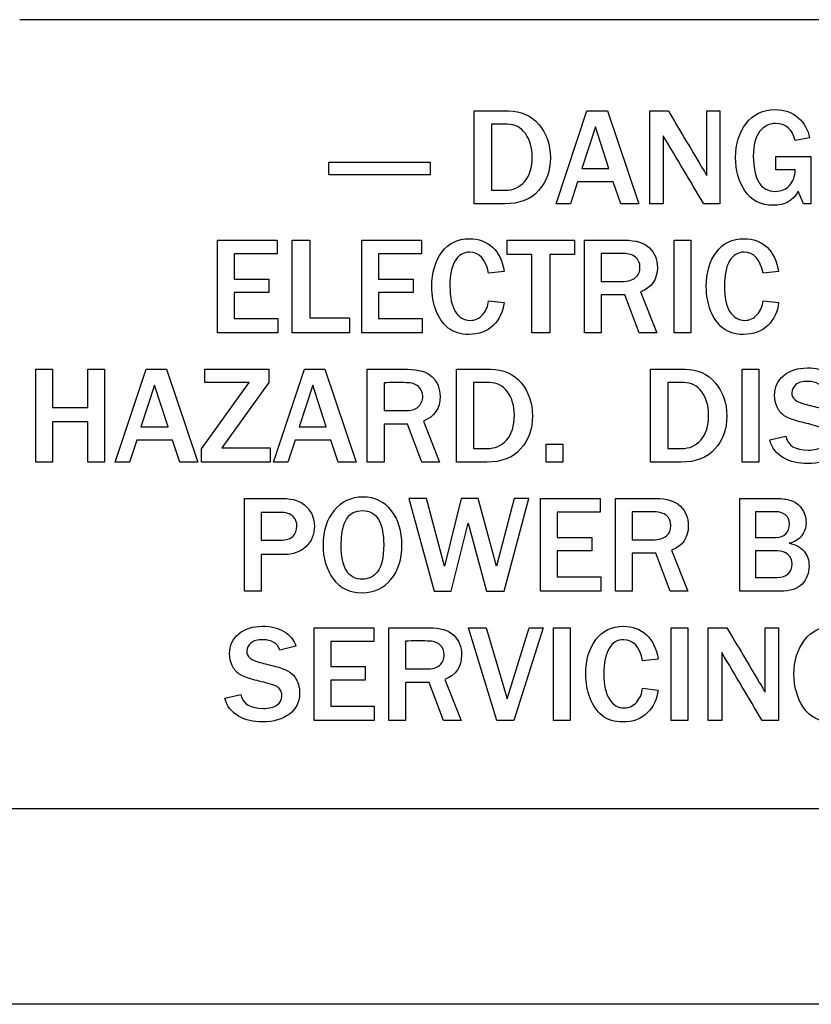
# Model space of a CAD drawing. Units: inches. Extents: x 1.2 to 15, y 1.2 to 10.3.
# Drawn here: x 6.3 to 6.4, y 9.4 to 9.5 of the extents above; entities that cross this region are included whole.
import ezdxf
from ezdxf.lldxf.tags import DXFTag

# ---------------------------------------------------------------- set-up
doc = ezdxf.new("R2010")
doc.units = ezdxf.units.IN
doc.header["$MEASUREMENT"] = 0
doc.layers.add('1_REV_BLOCK_COL_A', color=7, linetype='Continuous')
doc.layers.add('DV3_1_REV_BLOCK_COL_A', color=7, linetype='Continuous')
tags = doc.linetypes.add('PHANTOM2', pattern=[1.25, 0.625, -0.125, 0.125, -0.125, 0.125, -0.125]).pattern_tags.tags
tags[14:15] = [DXFTag(74, 4), DXFTag(75, 0), DXFTag(340, '0'), DXFTag(46, 0.0), DXFTag(50, 0.0), DXFTag(44, 0.0), DXFTag(45, 0.0)]
tags[12:13] = [DXFTag(74, 4), DXFTag(75, 0), DXFTag(340, '0'), DXFTag(46, 0.0), DXFTag(50, 0.0), DXFTag(44, 0.0), DXFTag(45, 0.0)]
tags[10:11] = [DXFTag(74, 4), DXFTag(75, 0), DXFTag(340, '0'), DXFTag(46, 0.0), DXFTag(50, 0.0), DXFTag(44, 0.0), DXFTag(45, 0.0)]
tags[8:9] = [DXFTag(74, 4), DXFTag(75, 0), DXFTag(340, '0'), DXFTag(46, 0.0), DXFTag(50, 0.0), DXFTag(44, 0.0), DXFTag(45, 0.0)]
tags[6:7] = [DXFTag(74, 4), DXFTag(75, 0), DXFTag(340, '0'), DXFTag(46, 0.0), DXFTag(50, 0.0), DXFTag(44, 0.0), DXFTag(45, 0.0)]
tags[4:5] = [DXFTag(74, 4), DXFTag(75, 0), DXFTag(340, '0'), DXFTag(46, 0.0), DXFTag(50, 0.0), DXFTag(44, 0.0), DXFTag(45, 0.0)]

# ---------------------------------------------------------------- blocks, each defined once
blk = doc.blocks.new('SE2')
at = {"layer": 'DV3_1_REV_BLOCK_COL_A', "color": 7, "linetype": 'PHANTOM2'}
for p, q in [((6.53091, 9.50979), (6.34291, 9.50979)), ((6.4023, 9.48574), (6.4023, 9.49787)), ((6.413, 9.48574), (6.41702, 9.49787)), ((6.41702, 9.49787), (6.41971, 9.49787)), ((6.41971, 9.49787), (6.42378, 9.48574)), ((6.42524, 9.48574), (6.42524, 9.49787)), ((6.42524, 9.49787), (6.42766, 9.49787)), ((6.43269, 9.49787), (6.4344, 9.49787)), ((6.43269, 9.48942), (6.43269, 9.49787)), ((6.4344, 9.49787), (6.4344, 9.48574)), ((6.40454, 9.49614), (6.40454, 9.48752)), ((6.41812, 9.49579), (6.41636, 9.49037)), ((6.41989, 9.49037), (6.41812, 9.49579)), ((6.427, 9.49462), (6.427, 9.48574)), ((6.44612, 9.49435), (6.44422, 9.49401)), ((6.38331, 9.49118), (6.39652, 9.49118)), ((6.38331, 9.48952), (6.38331, 9.49118)), ((6.39652, 9.49118), (6.39652, 9.48952)), ((6.44172, 9.49018), (6.44172, 9.49194)), ((6.44172, 9.49194), (6.44628, 9.49194)), ((6.44628, 9.49194), (6.44628, 9.48574)), ((6.39652, 9.48952), (6.38331, 9.48952)), ((6.41636, 9.49037), (6.41989, 9.49037)), ((6.44422, 9.49018), (6.44172, 9.49018)), ((6.41581, 9.48862), (6.41487, 9.48574)), ((6.42047, 9.48862), (6.41581, 9.48862)), ((6.42144, 9.48574), (6.42047, 9.48862)), ((6.44531, 9.48574), (6.44464, 9.48738)), ((6.41487, 9.48574), (6.413, 9.48574)), ((6.42378, 9.48574), (6.42144, 9.48574)), ((6.427, 9.48574), (6.42524, 9.48574)), ((6.4344, 9.48574), (6.43228, 9.48574)), ((6.44628, 9.48574), (6.44531, 9.48574)), ((6.36877, 9.46887), (6.36877, 9.48099)), ((6.36877, 9.48099), (6.37656, 9.48099)), ((6.37656, 9.48099), (6.37656, 9.47919)), ((6.37853, 9.46887), (6.37853, 9.48099)), ((6.37853, 9.48099), (6.38083, 9.48099)), ((6.38083, 9.48099), (6.38083, 9.47085)), ((6.38761, 9.46887), (6.38761, 9.48099)), ((6.38761, 9.48099), (6.3954, 9.48099)), ((6.3954, 9.48099), (6.3954, 9.47919)), ((6.40659, 9.47912), (6.40659, 9.48099)), ((6.40659, 9.48099), (6.41538, 9.48099)), ((6.41538, 9.48099), (6.41538, 9.47912)), ((6.41671, 9.46887), (6.41671, 9.48099)), ((6.42841, 9.48099), (6.43059, 9.48099)), ((6.42841, 9.46887), (6.42841, 9.48099)), ((6.43059, 9.48099), (6.43059, 9.46887)), ((6.37656, 9.47919), (6.37095, 9.47919)), ((6.37095, 9.47919), (6.37095, 9.47591)), ((6.3954, 9.47919), (6.38979, 9.47919)), ((6.38979, 9.47919), (6.38979, 9.47591)), ((6.40981, 9.47912), (6.40659, 9.47912)), ((6.40981, 9.46887), (6.40981, 9.47912)), ((6.41538, 9.47912), (6.41216, 9.47912)), ((6.41216, 9.47912), (6.41216, 9.46887)), ((6.4189, 9.47925), (6.4189, 9.4756)), ((6.4062, 9.47689), (6.40417, 9.47668)), ((6.44206, 9.47689), (6.44003, 9.47668)), ((6.37095, 9.47591), (6.37546, 9.47591)), ((6.37546, 9.47591), (6.37546, 9.47415)), ((6.38979, 9.47591), (6.3943, 9.47591)), ((6.3943, 9.47591), (6.3943, 9.47415)), ((6.37546, 9.47415), (6.37095, 9.47415)), ((6.37095, 9.47415), (6.37095, 9.47075)), ((6.3943, 9.47415), (6.38979, 9.47415)), ((6.38979, 9.47415), (6.38979, 9.47075)), ((6.42404, 9.47423), (6.42616, 9.46887)), ((6.40417, 9.47307), (6.4062, 9.47286)), ((6.42197, 9.47385), (6.4189, 9.47385)), ((6.4189, 9.47385), (6.4189, 9.46887)), ((6.42385, 9.46887), (6.42197, 9.47385)), ((6.44003, 9.47307), (6.44206, 9.47286)), ((6.37095, 9.47075), (6.37664, 9.47075)), ((6.37664, 9.47075), (6.37664, 9.46887)), ((6.38083, 9.47085), (6.386, 9.47085)), ((6.386, 9.47085), (6.386, 9.46887)), ((6.38979, 9.47075), (6.39548, 9.47075)), ((6.39548, 9.47075), (6.39548, 9.46887)), ((6.37664, 9.46887), (6.36877, 9.46887)), ((6.386, 9.46887), (6.37853, 9.46887)), ((6.39548, 9.46887), (6.38761, 9.46887)), ((6.41216, 9.46887), (6.40981, 9.46887)), ((6.4189, 9.46887), (6.41671, 9.46887)), ((6.42616, 9.46887), (6.42385, 9.46887)), ((6.43059, 9.46887), (6.42841, 9.46887)), ((6.345, 9.452), (6.345, 9.46413)), ((6.345, 9.46413), (6.34718, 9.46413)), ((6.34718, 9.46413), (6.34718, 9.45914)), ((6.3518, 9.46413), (6.354, 9.46413)), ((6.3518, 9.45914), (6.3518, 9.46413)), ((6.354, 9.46413), (6.354, 9.452)), ((6.3554, 9.452), (6.35942, 9.46413)), ((6.35942, 9.46413), (6.36211, 9.46413)), ((6.36211, 9.46413), (6.36618, 9.452)), ((6.36711, 9.46239), (6.36711, 9.46413)), ((6.36711, 9.46413), (6.37546, 9.46413)), ((6.37546, 9.46413), (6.37546, 9.46239)), ((6.37608, 9.452), (6.3801, 9.46413)), ((6.3801, 9.46413), (6.38279, 9.46413)), ((6.38279, 9.46413), (6.38686, 9.452)), ((6.38833, 9.452), (6.38833, 9.46413)), ((6.39996, 9.452), (6.39996, 9.46413)), ((6.42534, 9.452), (6.42534, 9.46413)), ((6.43731, 9.46413), (6.43949, 9.46413)), ((6.43731, 9.452), (6.43731, 9.46413)), ((6.43949, 9.46413), (6.43949, 9.452)), ((6.36668, 9.45372), (6.37289, 9.46239)), ((6.37289, 9.46239), (6.36711, 9.46239)), ((6.37546, 9.46239), (6.36933, 9.45388)), ((6.4022, 9.4624), (6.4022, 9.45378)), ((6.42758, 9.4624), (6.42758, 9.45378)), ((6.36052, 9.46205), (6.35875, 9.45663)), ((6.36229, 9.45663), (6.36052, 9.46205)), ((6.3812, 9.46205), (6.37944, 9.45663)), ((6.38297, 9.45663), (6.3812, 9.46205)), ((6.39051, 9.46238), (6.39051, 9.45873)), ((6.34718, 9.45914), (6.3518, 9.45914)), ((6.3518, 9.45726), (6.34718, 9.45726)), ((6.34718, 9.45726), (6.34718, 9.452)), ((6.3518, 9.452), (6.3518, 9.45726)), ((6.39565, 9.45735), (6.39778, 9.452)), ((6.35875, 9.45663), (6.36229, 9.45663)), ((6.37944, 9.45663), (6.38297, 9.45663)), ((6.39358, 9.45698), (6.39051, 9.45698)), ((6.39051, 9.45698), (6.39051, 9.452)), ((6.39547, 9.452), (6.39358, 9.45698)), ((6.35821, 9.45488), (6.35726, 9.452)), ((6.36287, 9.45488), (6.35821, 9.45488)), ((6.36385, 9.452), (6.36287, 9.45488)), ((6.37889, 9.45488), (6.37795, 9.452)), ((6.38355, 9.45488), (6.37889, 9.45488)), ((6.38452, 9.452), (6.38355, 9.45488)), ((6.4409, 9.45492), (6.44302, 9.45538)), ((6.36668, 9.452), (6.36668, 9.45372)), ((6.36933, 9.45388), (6.37564, 9.45388)), ((6.37564, 9.45388), (6.37564, 9.452)), ((6.4117, 9.452), (6.4117, 9.45433)), ((6.4117, 9.45433), (6.41389, 9.45433)), ((6.41389, 9.45433), (6.41389, 9.452)), ((6.34718, 9.452), (6.345, 9.452)), ((6.354, 9.452), (6.3518, 9.452)), ((6.35726, 9.452), (6.3554, 9.452)), ((6.36618, 9.452), (6.36385, 9.452)), ((6.37564, 9.452), (6.36668, 9.452)), ((6.37795, 9.452), (6.37608, 9.452)), ((6.38686, 9.452), (6.38452, 9.452)), ((6.39051, 9.452), (6.38833, 9.452)), ((6.39778, 9.452), (6.39547, 9.452)), ((6.41389, 9.452), (6.4117, 9.452)), ((6.43949, 9.452), (6.43731, 9.452)), ((6.37228, 9.43513), (6.37228, 9.44725)), ((6.39606, 9.44725), (6.39374, 9.44725)), ((6.39374, 9.44725), (6.39706, 9.43513)), ((6.39841, 9.43841), (6.39606, 9.44725)), ((6.40059, 9.44725), (6.39841, 9.43841)), ((6.4028, 9.44725), (6.40059, 9.44725)), ((6.40522, 9.43841), (6.4028, 9.44725)), ((6.40752, 9.44725), (6.40522, 9.43841)), ((6.4062, 9.43513), (6.40944, 9.44725)), ((6.40944, 9.44725), (6.40752, 9.44725)), ((6.41096, 9.43513), (6.41096, 9.44725)), ((6.41096, 9.44725), (6.41876, 9.44725)), ((6.41876, 9.44725), (6.41876, 9.44545)), ((6.42075, 9.43513), (6.42075, 9.44725)), ((6.43699, 9.43513), (6.43699, 9.44725)), ((6.37447, 9.44544), (6.37447, 9.44181)), ((6.41876, 9.44545), (6.41314, 9.44545)), ((6.41314, 9.44545), (6.41314, 9.44217)), ((6.42293, 9.44551), (6.42293, 9.44186)), ((6.43906, 9.44552), (6.43906, 9.44217)), ((6.3993, 9.43513), (6.4015, 9.44405)), ((6.4015, 9.44405), (6.40392, 9.43513)), ((6.41314, 9.44217), (6.41766, 9.44217)), ((6.41766, 9.44217), (6.41766, 9.44041)), ((6.37447, 9.43993), (6.37447, 9.43513)), ((6.41766, 9.44041), (6.41314, 9.44041)), ((6.41314, 9.44041), (6.41314, 9.43701)), ((6.42601, 9.44011), (6.42293, 9.44011)), ((6.42293, 9.44011), (6.42293, 9.43513)), ((6.42789, 9.43513), (6.42601, 9.44011)), ((6.42808, 9.44049), (6.4302, 9.43513)), ((6.43906, 9.44043), (6.43906, 9.43695)), ((6.41314, 9.43701), (6.41883, 9.43701)), ((6.41883, 9.43701), (6.41883, 9.43513)), ((6.37447, 9.43513), (6.37228, 9.43513)), ((6.39706, 9.43513), (6.3993, 9.43513)), ((6.40392, 9.43513), (6.4062, 9.43513)), ((6.41883, 9.43513), (6.41096, 9.43513)), ((6.42293, 9.43513), (6.42075, 9.43513)), ((6.4302, 9.43513), (6.42789, 9.43513)), ((6.38137, 9.41826), (6.38137, 9.43038)), ((6.38137, 9.43038), (6.38916, 9.43038)), ((6.38916, 9.43038), (6.38916, 9.42857)), ((6.39113, 9.41826), (6.39113, 9.43038)), ((6.40526, 9.41826), (6.40153, 9.43038)), ((6.40153, 9.43038), (6.40384, 9.43038)), ((6.40384, 9.43038), (6.40662, 9.42109)), ((6.40662, 9.42109), (6.40946, 9.43038)), ((6.41129, 9.43038), (6.40749, 9.41826)), ((6.40946, 9.43038), (6.41129, 9.43038)), ((6.41265, 9.43038), (6.41484, 9.43038)), ((6.41265, 9.41826), (6.41265, 9.43038)), ((6.41484, 9.43038), (6.41484, 9.41826)), ((6.42803, 9.43038), (6.43021, 9.43038)), ((6.42803, 9.41826), (6.42803, 9.43038)), ((6.43021, 9.43038), (6.43021, 9.41826)), ((6.43288, 9.41826), (6.43288, 9.43038)), ((6.43288, 9.43038), (6.4353, 9.43038)), ((6.44032, 9.43038), (6.44204, 9.43038)), ((6.44032, 9.42194), (6.44032, 9.43038)), ((6.44204, 9.43038), (6.44204, 9.41826)), ((6.379, 9.42795), (6.37692, 9.42743)), ((6.38916, 9.42857), (6.38355, 9.42857)), ((6.38355, 9.42857), (6.38355, 9.42529)), ((6.39331, 9.42864), (6.39331, 9.42499)), ((6.43464, 9.42714), (6.43464, 9.41826)), ((6.38355, 9.42529), (6.38806, 9.42529)), ((6.38806, 9.42529), (6.38806, 9.42353)), ((6.42631, 9.42628), (6.42429, 9.42606)), ((6.38806, 9.42353), (6.38355, 9.42353)), ((6.38355, 9.42353), (6.38355, 9.42014)), ((6.39639, 9.42324), (6.39331, 9.42324)), ((6.39331, 9.42324), (6.39331, 9.41826)), ((6.39827, 9.41826), (6.39639, 9.42324)), ((6.39846, 9.42361), (6.40058, 9.41826)), ((6.3697, 9.42118), (6.37182, 9.42164)), ((6.42429, 9.42247), (6.42631, 9.42224)), ((6.38355, 9.42014), (6.38924, 9.42014)), ((6.38924, 9.42014), (6.38924, 9.41826)), ((6.38924, 9.41826), (6.38137, 9.41826)), ((6.39331, 9.41826), (6.39113, 9.41826)), ((6.40058, 9.41826), (6.39827, 9.41826)), ((6.40749, 9.41826), (6.40526, 9.41826)), ((6.41484, 9.41826), (6.41265, 9.41826)), ((6.43021, 9.41826), (6.42803, 9.41826)), ((6.43464, 9.41826), (6.43288, 9.41826)), ((6.44204, 9.41826), (6.43991, 9.41826)), ((7.32379, 9.40674), (5.48261, 9.40674)), ((7.32379, 9.38119), (5.48261, 9.38119))]:
    blk.add_line(p, q, dxfattribs=at)
for centre in [(3.51633, 7.75925), (3.52397, 7.69176)]:
    blk.add_arc(centre, 3.38873, 30.6292, 30.80382, dxfattribs=at)
for points, knots in [([(6.4023, 9.49787), (6.40379, 9.49787), (6.40527, 9.49787), (6.40676, 9.49787), (6.40841, 9.49787), (6.40974, 9.49728), (6.41074, 9.49611), (6.41175, 9.49494), (6.41224, 9.49349), (6.41224, 9.49006), (6.41173, 9.48862), (6.4107, 9.48747), (6.40967, 9.48631), (6.4082, 9.48574), (6.40627, 9.48574), (6.40495, 9.48574), (6.40362, 9.48574), (6.4023, 9.48574)], [0, 0, 0, 0, 0.163936, 0.163936, 0.163936, 0.329441, 0.329441, 0.329441, 0.50154, 0.50154, 0.673638, 0.673638, 0.673638, 0.85391, 0.85391, 0.85391, 1, 1, 1, 1]), ([(6.4023, 9.49787), (6.40379, 9.49787), (6.40527, 9.49787), (6.40676, 9.49787), (6.40841, 9.49787), (6.40974, 9.49728), (6.41074, 9.49611), (6.41175, 9.49494), (6.41224, 9.49349), (6.41224, 9.49006), (6.41173, 9.48862), (6.4107, 9.48747), (6.40967, 9.48631), (6.4082, 9.48574), (6.40627, 9.48574), (6.40495, 9.48574), (6.40362, 9.48574), (6.4023, 9.48574)], [0, 0, 0, 0, 0.163936, 0.163936, 0.163936, 0.329441, 0.329441, 0.329441, 0.50154, 0.50154, 0.673638, 0.673638, 0.673638, 0.85391, 0.85391, 0.85391, 1, 1, 1, 1]), ([(6.42766, 9.49787), (6.42908, 9.49548), (6.43049, 9.4931), (6.43191, 9.49072), (6.43194, 9.49066), (6.4322, 9.49023), (6.43269, 9.48942)], [0, 0, 0, 0, 0.845806, 0.845806, 0.845806, 1, 1, 1, 1]), ([(6.44464, 9.48738), (6.44394, 9.48615), (6.44285, 9.48555), (6.43971, 9.48555), (6.43848, 9.48618), (6.43767, 9.48744), (6.43685, 9.48869), (6.43644, 9.49014), (6.43644, 9.49354), (6.4369, 9.49502), (6.43872, 9.49744), (6.43999, 9.49805), (6.44284, 9.49805), (6.44384, 9.49769), (6.44463, 9.49698), (6.44542, 9.49628), (6.44591, 9.4954), (6.44612, 9.49435)], [0, 0, 0, 0, 0.138207, 0.138207, 0.292578, 0.292578, 0.292578, 0.445792, 0.445792, 0.60783, 0.60783, 0.769868, 0.769868, 0.891396, 0.891396, 0.891396, 1, 1, 1, 1]), ([(6.40454, 9.48752), (6.40515, 9.48752), (6.40575, 9.48752), (6.40636, 9.48752), (6.40734, 9.48752), (6.40817, 9.48789), (6.40885, 9.48862), (6.40953, 9.48936), (6.40987, 9.49045), (6.40987, 9.49308), (6.40957, 9.49409), (6.40898, 9.49491), (6.40839, 9.49572), (6.4076, 9.49613), (6.40662, 9.49614), (6.40593, 9.49615), (6.40523, 9.49614), (6.40454, 9.49614)], [0, 0, 0, 0, 0.11245, 0.11245, 0.11245, 0.285764, 0.285764, 0.285764, 0.514945, 0.514945, 0.700472, 0.700472, 0.700472, 0.871485, 0.871485, 0.871485, 1, 1, 1, 1]), ([(6.40454, 9.48752), (6.40515, 9.48752), (6.40575, 9.48752), (6.40636, 9.48752), (6.40734, 9.48752), (6.40817, 9.48789), (6.40885, 9.48862), (6.40953, 9.48936), (6.40987, 9.49045), (6.40987, 9.49308), (6.40957, 9.49409), (6.40898, 9.49491), (6.40839, 9.49572), (6.4076, 9.49613), (6.40662, 9.49614), (6.40593, 9.49615), (6.40523, 9.49614), (6.40454, 9.49614)], [0, 0, 0, 0, 0.11245, 0.11245, 0.11245, 0.285764, 0.285764, 0.285764, 0.514945, 0.514945, 0.700472, 0.700472, 0.700472, 0.871485, 0.871485, 0.871485, 1, 1, 1, 1]), ([(6.44422, 9.49401), (6.44387, 9.49548), (6.44302, 9.49623), (6.44081, 9.49623), (6.44012, 9.49587), (6.43957, 9.49518), (6.43903, 9.49449), (6.43876, 9.4934), (6.43876, 9.48889), (6.43972, 9.48737), (6.44239, 9.48737), (6.443, 9.48762), (6.44349, 9.48814), (6.44397, 9.48866), (6.44422, 9.48933), (6.44422, 9.49018)], [0, 0, 0, 0, 0.188271, 0.188271, 0.307751, 0.307751, 0.307751, 0.454566, 0.454566, 0.765777, 0.765777, 0.888291, 0.888291, 0.888291, 1, 1, 1, 1]), ([(6.44422, 9.49401), (6.44387, 9.49548), (6.44302, 9.49623), (6.44081, 9.49623), (6.44012, 9.49587), (6.43957, 9.49518), (6.43903, 9.49449), (6.43876, 9.4934), (6.43876, 9.48889), (6.43972, 9.48737), (6.44239, 9.48737), (6.443, 9.48762), (6.44349, 9.48814), (6.44397, 9.48866), (6.44422, 9.48933), (6.44422, 9.49018)], [0, 0, 0, 0, 0.188271, 0.188271, 0.307751, 0.307751, 0.307751, 0.454566, 0.454566, 0.765777, 0.765777, 0.888291, 0.888291, 0.888291, 1, 1, 1, 1]), ([(6.4062, 9.47286), (6.40607, 9.47164), (6.4056, 9.47064), (6.40479, 9.46986), (6.40398, 9.46907), (6.40292, 9.46868), (6.4005, 9.46868), (6.3996, 9.46896), (6.39891, 9.46951), (6.39822, 9.47007), (6.39769, 9.47083), (6.39694, 9.47274), (6.39675, 9.47378), (6.39675, 9.47678), (6.3972, 9.47828), (6.39895, 9.4806), (6.40015, 9.48117), (6.40168, 9.48118), (6.40289, 9.48119), (6.40388, 9.48081), (6.40469, 9.48006), (6.40549, 9.47933), (6.40599, 9.47827), (6.4062, 9.47689)], [0, 0, 0, 0, 0.106984, 0.106984, 0.106984, 0.216347, 0.216347, 0.308442, 0.308442, 0.308442, 0.399527, 0.399527, 0.490612, 0.490612, 0.636485, 0.636485, 0.782358, 0.782358, 0.782358, 0.886439, 0.886439, 0.886439, 1, 1, 1, 1]), ([(6.4062, 9.47286), (6.40607, 9.47164), (6.4056, 9.47064), (6.40479, 9.46986), (6.40398, 9.46907), (6.40292, 9.46868), (6.4005, 9.46868), (6.3996, 9.46896), (6.39891, 9.46951), (6.39822, 9.47007), (6.39769, 9.47083), (6.39694, 9.47274), (6.39675, 9.47378), (6.39675, 9.47678), (6.3972, 9.47828), (6.39895, 9.4806), (6.40015, 9.48117), (6.40168, 9.48118), (6.40289, 9.48119), (6.40388, 9.48081), (6.40469, 9.48006), (6.40549, 9.47933), (6.40599, 9.47827), (6.4062, 9.47689)], [0, 0, 0, 0, 0.106984, 0.106984, 0.106984, 0.216347, 0.216347, 0.308442, 0.308442, 0.308442, 0.399527, 0.399527, 0.490612, 0.490612, 0.636485, 0.636485, 0.782358, 0.782358, 0.782358, 0.886439, 0.886439, 0.886439, 1, 1, 1, 1]), ([(6.41671, 9.48099), (6.41847, 9.48099), (6.42022, 9.48099), (6.42197, 9.48099), (6.42343, 9.48099), (6.42451, 9.48066), (6.42519, 9.48), (6.42588, 9.47934), (6.42622, 9.47849), (6.42622, 9.47588), (6.4255, 9.47481), (6.42404, 9.47423)], [0, 0, 0, 0, 0.334478, 0.334478, 0.334478, 0.554142, 0.554142, 0.554142, 0.733374, 0.733374, 1, 1, 1, 1]), ([(6.44206, 9.47286), (6.44193, 9.47164), (6.44146, 9.47064), (6.44066, 9.46986), (6.43984, 9.46907), (6.43878, 9.46868), (6.43636, 9.46868), (6.43546, 9.46896), (6.43477, 9.46951), (6.43408, 9.47007), (6.43355, 9.47083), (6.43281, 9.47274), (6.43262, 9.47378), (6.43262, 9.47678), (6.43306, 9.47828), (6.43481, 9.4806), (6.43601, 9.48117), (6.43755, 9.48118), (6.43875, 9.48119), (6.43975, 9.48081), (6.44055, 9.48006), (6.44135, 9.47933), (6.44185, 9.47827), (6.44206, 9.47689)], [0, 0, 0, 0, 0.106984, 0.106984, 0.106984, 0.216347, 0.216347, 0.308442, 0.308442, 0.308442, 0.399527, 0.399527, 0.490612, 0.490612, 0.636485, 0.636485, 0.782358, 0.782358, 0.782358, 0.886439, 0.886439, 0.886439, 1, 1, 1, 1]), ([(6.44206, 9.47286), (6.44193, 9.47164), (6.44146, 9.47064), (6.44066, 9.46986), (6.43984, 9.46907), (6.43878, 9.46868), (6.43636, 9.46868), (6.43546, 9.46896), (6.43477, 9.46951), (6.43408, 9.47007), (6.43355, 9.47083), (6.43281, 9.47274), (6.43262, 9.47378), (6.43262, 9.47678), (6.43306, 9.47828), (6.43481, 9.4806), (6.43601, 9.48117), (6.43755, 9.48118), (6.43875, 9.48119), (6.43975, 9.48081), (6.44055, 9.48006), (6.44135, 9.47933), (6.44185, 9.47827), (6.44206, 9.47689)], [0, 0, 0, 0, 0.106984, 0.106984, 0.106984, 0.216347, 0.216347, 0.308442, 0.308442, 0.308442, 0.399527, 0.399527, 0.490612, 0.490612, 0.636485, 0.636485, 0.782358, 0.782358, 0.782358, 0.886439, 0.886439, 0.886439, 1, 1, 1, 1]), ([(6.40417, 9.47668), (6.4038, 9.47851), (6.40297, 9.47941), (6.4017, 9.47942), (6.40089, 9.47943), (6.40024, 9.47904), (6.39934, 9.47752), (6.39912, 9.47641), (6.39912, 9.4735), (6.39936, 9.47239), (6.39985, 9.47164), (6.40034, 9.47089), (6.40097, 9.47052), (6.40241, 9.47052), (6.40296, 9.47077), (6.40386, 9.47177), (6.40411, 9.47238), (6.40417, 9.47307)], [0, 0, 0, 0, 0.207916, 0.207916, 0.207916, 0.364562, 0.364562, 0.521208, 0.521208, 0.681629, 0.681629, 0.681629, 0.803671, 0.803671, 0.901836, 0.901836, 1, 1, 1, 1]), ([(6.40417, 9.47668), (6.4038, 9.47851), (6.40297, 9.47941), (6.4017, 9.47942), (6.40089, 9.47943), (6.40024, 9.47904), (6.39934, 9.47752), (6.39912, 9.47641), (6.39912, 9.4735), (6.39936, 9.47239), (6.39985, 9.47164), (6.40034, 9.47089), (6.40097, 9.47052), (6.40241, 9.47052), (6.40296, 9.47077), (6.40386, 9.47177), (6.40411, 9.47238), (6.40417, 9.47307)], [0, 0, 0, 0, 0.207916, 0.207916, 0.207916, 0.364562, 0.364562, 0.521208, 0.521208, 0.681629, 0.681629, 0.681629, 0.803671, 0.803671, 0.901836, 0.901836, 1, 1, 1, 1]), ([(6.4189, 9.4756), (6.4198, 9.4756), (6.42071, 9.4756), (6.42162, 9.4756), (6.4224, 9.4756), (6.42298, 9.47577), (6.42337, 9.4761), (6.42376, 9.47642), (6.42395, 9.47689), (6.42395, 9.47799), (6.42376, 9.47843), (6.423, 9.47909), (6.42247, 9.47925), (6.42179, 9.47925), (6.42082, 9.47925), (6.41986, 9.47925), (6.4189, 9.47925)], [0, 0, 0, 0, 0.223459, 0.223459, 0.223459, 0.37659, 0.37659, 0.37659, 0.513313, 0.513313, 0.637792, 0.637792, 0.762271, 0.762271, 0.762271, 1, 1, 1, 1]), ([(6.4189, 9.4756), (6.4198, 9.4756), (6.42071, 9.4756), (6.42162, 9.4756), (6.4224, 9.4756), (6.42298, 9.47577), (6.42337, 9.4761), (6.42376, 9.47642), (6.42395, 9.47689), (6.42395, 9.47799), (6.42376, 9.47843), (6.423, 9.47909), (6.42247, 9.47925), (6.42179, 9.47925), (6.42082, 9.47925), (6.41986, 9.47925), (6.4189, 9.47925)], [0, 0, 0, 0, 0.223459, 0.223459, 0.223459, 0.37659, 0.37659, 0.37659, 0.513313, 0.513313, 0.637792, 0.637792, 0.762271, 0.762271, 0.762271, 1, 1, 1, 1]), ([(6.44003, 9.47668), (6.43966, 9.47851), (6.43884, 9.47941), (6.43756, 9.47942), (6.43675, 9.47943), (6.43611, 9.47904), (6.43521, 9.47752), (6.43498, 9.47641), (6.43498, 9.4735), (6.43522, 9.47239), (6.43571, 9.47164), (6.4362, 9.47089), (6.43684, 9.47052), (6.43827, 9.47052), (6.43882, 9.47077), (6.43972, 9.47177), (6.43997, 9.47238), (6.44003, 9.47307)], [0, 0, 0, 0, 0.207916, 0.207916, 0.207916, 0.364562, 0.364562, 0.521208, 0.521208, 0.681629, 0.681629, 0.681629, 0.803671, 0.803671, 0.901836, 0.901836, 1, 1, 1, 1]), ([(6.44003, 9.47668), (6.43966, 9.47851), (6.43884, 9.47941), (6.43756, 9.47942), (6.43675, 9.47943), (6.43611, 9.47904), (6.43521, 9.47752), (6.43498, 9.47641), (6.43498, 9.4735), (6.43522, 9.47239), (6.43571, 9.47164), (6.4362, 9.47089), (6.43684, 9.47052), (6.43827, 9.47052), (6.43882, 9.47077), (6.43972, 9.47177), (6.43997, 9.47238), (6.44003, 9.47307)], [0, 0, 0, 0, 0.207916, 0.207916, 0.207916, 0.364562, 0.364562, 0.521208, 0.521208, 0.681629, 0.681629, 0.681629, 0.803671, 0.803671, 0.901836, 0.901836, 1, 1, 1, 1]), ([(6.38833, 9.46413), (6.39008, 9.46413), (6.39183, 9.46413), (6.39358, 9.46413), (6.39505, 9.46413), (6.39612, 9.46379), (6.39681, 9.46313), (6.39749, 9.46247), (6.39784, 9.46161), (6.39784, 9.45901), (6.39711, 9.45794), (6.39565, 9.45735)], [0, 0, 0, 0, 0.334483, 0.334483, 0.334483, 0.55432, 0.55432, 0.55432, 0.734077, 0.734077, 1, 1, 1, 1]), ([(6.39996, 9.46413), (6.40145, 9.46413), (6.40294, 9.46413), (6.40443, 9.46413), (6.40608, 9.46413), (6.40741, 9.46354), (6.40841, 9.46237), (6.4094, 9.46119), (6.40991, 9.45975), (6.40991, 9.45632), (6.40939, 9.45488), (6.40836, 9.45373), (6.40733, 9.45257), (6.40586, 9.452), (6.40394, 9.452), (6.40261, 9.452), (6.40128, 9.452), (6.39996, 9.452)], [0, 0, 0, 0, 0.164213, 0.164213, 0.164213, 0.329428, 0.329428, 0.329428, 0.501573, 0.501573, 0.673719, 0.673719, 0.673719, 0.853946, 0.853946, 0.853946, 1, 1, 1, 1]), ([(6.39996, 9.46413), (6.40145, 9.46413), (6.40294, 9.46413), (6.40443, 9.46413), (6.40608, 9.46413), (6.40741, 9.46354), (6.40841, 9.46237), (6.4094, 9.46119), (6.40991, 9.45975), (6.40991, 9.45632), (6.40939, 9.45488), (6.40836, 9.45373), (6.40733, 9.45257), (6.40586, 9.452), (6.40394, 9.452), (6.40261, 9.452), (6.40128, 9.452), (6.39996, 9.452)], [0, 0, 0, 0, 0.164213, 0.164213, 0.164213, 0.329428, 0.329428, 0.329428, 0.501573, 0.501573, 0.673719, 0.673719, 0.673719, 0.853946, 0.853946, 0.853946, 1, 1, 1, 1]), ([(6.42534, 9.46413), (6.42683, 9.46413), (6.42832, 9.46413), (6.42981, 9.46413), (6.43146, 9.46413), (6.43279, 9.46354), (6.43379, 9.46237), (6.43479, 9.46119), (6.43529, 9.45975), (6.43529, 9.45632), (6.43477, 9.45488), (6.43374, 9.45373), (6.43271, 9.45257), (6.43124, 9.452), (6.42932, 9.452), (6.42799, 9.452), (6.42667, 9.452), (6.42534, 9.452)], [0, 0, 0, 0, 0.164213, 0.164213, 0.164213, 0.329428, 0.329428, 0.329428, 0.501573, 0.501573, 0.673719, 0.673719, 0.673719, 0.853946, 0.853946, 0.853946, 1, 1, 1, 1]), ([(6.42534, 9.46413), (6.42683, 9.46413), (6.42832, 9.46413), (6.42981, 9.46413), (6.43146, 9.46413), (6.43279, 9.46354), (6.43379, 9.46237), (6.43479, 9.46119), (6.43529, 9.45975), (6.43529, 9.45632), (6.43477, 9.45488), (6.43374, 9.45373), (6.43271, 9.45257), (6.43124, 9.452), (6.42932, 9.452), (6.42799, 9.452), (6.42667, 9.452), (6.42534, 9.452)], [0, 0, 0, 0, 0.164213, 0.164213, 0.164213, 0.329428, 0.329428, 0.329428, 0.501573, 0.501573, 0.673719, 0.673719, 0.673719, 0.853946, 0.853946, 0.853946, 1, 1, 1, 1]), ([(6.44302, 9.45538), (6.44327, 9.45417), (6.44425, 9.45357), (6.44673, 9.45357), (6.44733, 9.45372), (6.44774, 9.45403), (6.44815, 9.45434), (6.44837, 9.45472), (6.44837, 9.45551), (6.44827, 9.45582), (6.44789, 9.45637), (6.44749, 9.4566), (6.44687, 9.45676), (6.44609, 9.45697), (6.44532, 9.45716), (6.44455, 9.45736), (6.44376, 9.45756), (6.44317, 9.4578), (6.44279, 9.45807), (6.44241, 9.45834), (6.4421, 9.4587), (6.44188, 9.45918), (6.44165, 9.45966), (6.44153, 9.46018), (6.44153, 9.4618), (6.44194, 9.46267), (6.44274, 9.46333), (6.44354, 9.46398), (6.44458, 9.46431), (6.44688, 9.46431), (6.44781, 9.46408), (6.44863, 9.46362), (6.44945, 9.46316), (6.44997, 9.46252), (6.45019, 9.46169)], [0, 0, 0, 0, 0.136026, 0.136026, 0.198487, 0.198487, 0.198487, 0.252438, 0.252438, 0.29112, 0.29112, 0.329801, 0.329801, 0.329801, 0.413915, 0.413915, 0.413915, 0.48079, 0.48079, 0.48079, 0.531683, 0.531683, 0.531683, 0.585461, 0.585461, 0.692163, 0.692163, 0.692163, 0.811473, 0.811473, 0.910213, 0.910213, 0.910213, 1, 1, 1, 1]), ([(6.39051, 9.45873), (6.39141, 9.45873), (6.39232, 9.45873), (6.39323, 9.45873), (6.39402, 9.45873), (6.39461, 9.45889), (6.39499, 9.45923), (6.39537, 9.45957), (6.39557, 9.46001), (6.39557, 9.46113), (6.39538, 9.46156), (6.395, 9.46189), (6.39462, 9.46221), (6.39409, 9.46238), (6.39341, 9.46238), (6.39244, 9.4624), (6.39148, 9.46238), (6.39051, 9.46238)], [0, 0, 0, 0, 0.223311, 0.223311, 0.223311, 0.37672, 0.37672, 0.37672, 0.506345, 0.506345, 0.622627, 0.622627, 0.622627, 0.761752, 0.761752, 0.761752, 1, 1, 1, 1]), ([(6.39051, 9.45873), (6.39141, 9.45873), (6.39232, 9.45873), (6.39323, 9.45873), (6.39402, 9.45873), (6.39461, 9.45889), (6.39499, 9.45923), (6.39537, 9.45957), (6.39557, 9.46001), (6.39557, 9.46113), (6.39538, 9.46156), (6.395, 9.46189), (6.39462, 9.46221), (6.39409, 9.46238), (6.39341, 9.46238), (6.39244, 9.4624), (6.39148, 9.46238), (6.39051, 9.46238)], [0, 0, 0, 0, 0.223311, 0.223311, 0.223311, 0.37672, 0.37672, 0.37672, 0.506345, 0.506345, 0.622627, 0.622627, 0.622627, 0.761752, 0.761752, 0.761752, 1, 1, 1, 1]), ([(6.4022, 9.45378), (6.40281, 9.45378), (6.40342, 9.45378), (6.40403, 9.45378), (6.40501, 9.45378), (6.40583, 9.45415), (6.4072, 9.45562), (6.40754, 9.45671), (6.40754, 9.45934), (6.40724, 9.46035), (6.40665, 9.46117), (6.40605, 9.46199), (6.40526, 9.46239), (6.40428, 9.4624), (6.40359, 9.46241), (6.4029, 9.4624), (6.4022, 9.4624)], [0, 0, 0, 0, 0.112867, 0.112867, 0.112867, 0.321952, 0.321952, 0.531036, 0.531036, 0.700295, 0.700295, 0.700295, 0.87162, 0.87162, 0.87162, 1, 1, 1, 1]), ([(6.4022, 9.45378), (6.40281, 9.45378), (6.40342, 9.45378), (6.40403, 9.45378), (6.40501, 9.45378), (6.40583, 9.45415), (6.4072, 9.45562), (6.40754, 9.45671), (6.40754, 9.45934), (6.40724, 9.46035), (6.40665, 9.46117), (6.40605, 9.46199), (6.40526, 9.46239), (6.40428, 9.4624), (6.40359, 9.46241), (6.4029, 9.4624), (6.4022, 9.4624)], [0, 0, 0, 0, 0.112867, 0.112867, 0.112867, 0.321952, 0.321952, 0.531036, 0.531036, 0.700295, 0.700295, 0.700295, 0.87162, 0.87162, 0.87162, 1, 1, 1, 1]), ([(6.42758, 9.45378), (6.42819, 9.45378), (6.4288, 9.45378), (6.42941, 9.45378), (6.43039, 9.45378), (6.43121, 9.45415), (6.43258, 9.45562), (6.43292, 9.45671), (6.43292, 9.45934), (6.43263, 9.46035), (6.43203, 9.46117), (6.43143, 9.46199), (6.43064, 9.46239), (6.42966, 9.4624), (6.42897, 9.46241), (6.42828, 9.4624), (6.42758, 9.4624)], [0, 0, 0, 0, 0.112867, 0.112867, 0.112867, 0.321952, 0.321952, 0.531036, 0.531036, 0.700295, 0.700295, 0.700295, 0.87162, 0.87162, 0.87162, 1, 1, 1, 1]), ([(6.42758, 9.45378), (6.42819, 9.45378), (6.4288, 9.45378), (6.42941, 9.45378), (6.43039, 9.45378), (6.43121, 9.45415), (6.43258, 9.45562), (6.43292, 9.45671), (6.43292, 9.45934), (6.43263, 9.46035), (6.43203, 9.46117), (6.43143, 9.46199), (6.43064, 9.46239), (6.42966, 9.4624), (6.42897, 9.46241), (6.42828, 9.4624), (6.42758, 9.4624)], [0, 0, 0, 0, 0.112867, 0.112867, 0.112867, 0.321952, 0.321952, 0.531036, 0.531036, 0.700295, 0.700295, 0.700295, 0.87162, 0.87162, 0.87162, 1, 1, 1, 1]), ([(6.44811, 9.46117), (6.44779, 9.46209), (6.44705, 9.46255), (6.44519, 9.46255), (6.44467, 9.46241), (6.44396, 9.46184), (6.44378, 9.46147), (6.44378, 9.46035), (6.44435, 9.45986), (6.44547, 9.45959), (6.44616, 9.45942), (6.44685, 9.45924), (6.44753, 9.45907), (6.44878, 9.45875), (6.44962, 9.45829), (6.45005, 9.45768), (6.45047, 9.45707), (6.45069, 9.45639), (6.45069, 9.45446), (6.45024, 9.45352), (6.44934, 9.45284), (6.44844, 9.45216), (6.44728, 9.45181), (6.44465, 9.45181), (6.4436, 9.45206), (6.44269, 9.45256), (6.44179, 9.45306), (6.44119, 9.45385), (6.4409, 9.45492)], [0, 0, 0, 0, 0.091542, 0.091542, 0.145111, 0.145111, 0.19868, 0.19868, 0.28439, 0.28439, 0.28439, 0.358647, 0.358647, 0.358647, 0.460866, 0.460866, 0.460866, 0.533698, 0.533698, 0.649722, 0.649722, 0.649722, 0.782107, 0.782107, 0.893632, 0.893632, 0.893632, 1, 1, 1, 1]), ([(6.37228, 9.44725), (6.37394, 9.44725), (6.37559, 9.44725), (6.37725, 9.44725), (6.37866, 9.44725), (6.37971, 9.4469), (6.38039, 9.44618), (6.38107, 9.44545), (6.38142, 9.44463), (6.38142, 9.44255), (6.38105, 9.44165), (6.38031, 9.44096), (6.37957, 9.44027), (6.37863, 9.43993), (6.3775, 9.43993), (6.37649, 9.43993), (6.37548, 9.43993), (6.37447, 9.43993)], [0, 0, 0, 0, 0.244721, 0.244721, 0.244721, 0.413245, 0.413245, 0.413245, 0.5466, 0.5466, 0.699005, 0.699005, 0.699005, 0.850493, 0.850493, 0.850493, 1, 1, 1, 1]), ([(6.38764, 9.43494), (6.38603, 9.43494), (6.38477, 9.43554), (6.38388, 9.43675), (6.38299, 9.43796), (6.38254, 9.43945), (6.38254, 9.44299), (6.38302, 9.44447), (6.38492, 9.44684), (6.38618, 9.44743), (6.38774, 9.44744), (6.38931, 9.44745), (6.39056, 9.44684), (6.39148, 9.44566), (6.39239, 9.44447), (6.39285, 9.44298), (6.39285, 9.43933), (6.39237, 9.43782), (6.39142, 9.43667), (6.39047, 9.43552), (6.38921, 9.43494), (6.38764, 9.43494)], [0, 0, 0, 0, 0.119407, 0.119407, 0.119407, 0.246901, 0.246901, 0.373151, 0.373151, 0.499402, 0.499402, 0.499402, 0.617827, 0.617827, 0.617827, 0.746367, 0.746367, 0.881804, 0.881804, 0.881804, 1, 1, 1, 1]), ([(6.42075, 9.44725), (6.4225, 9.44725), (6.42425, 9.44725), (6.42601, 9.44725), (6.42747, 9.44725), (6.42855, 9.44692), (6.42923, 9.44626), (6.42992, 9.4456), (6.43026, 9.44475), (6.43026, 9.44214), (6.42953, 9.44107), (6.42808, 9.44049)], [0, 0, 0, 0, 0.334478, 0.334478, 0.334478, 0.554142, 0.554142, 0.554142, 0.733374, 0.733374, 1, 1, 1, 1]), ([(6.43699, 9.44725), (6.43857, 9.44725), (6.44014, 9.44725), (6.44171, 9.44725), (6.44252, 9.44725), (6.44318, 9.44716), (6.44423, 9.44683), (6.44469, 9.44649), (6.44545, 9.44543), (6.44565, 9.44482), (6.44565, 9.44344), (6.44545, 9.44286), (6.44506, 9.44237), (6.44467, 9.44187), (6.44414, 9.44155), (6.44344, 9.44141)], [0, 0, 0, 0, 0.331252, 0.331252, 0.331252, 0.466806, 0.466806, 0.60236, 0.60236, 0.737914, 0.737914, 0.865202, 0.865202, 0.865202, 1, 1, 1, 1]), ([(6.38766, 9.4367), (6.38845, 9.4367), (6.38911, 9.43702), (6.38966, 9.43768), (6.3902, 9.43833), (6.39047, 9.43951), (6.39047, 9.44261), (6.39025, 9.4437), (6.3898, 9.4445), (6.38935, 9.44529), (6.38865, 9.44567), (6.3877, 9.44568), (6.38583, 9.4457), (6.3849, 9.44418), (6.3849, 9.4397), (6.38514, 9.43859), (6.38561, 9.43783), (6.38609, 9.43707), (6.38677, 9.4367), (6.38766, 9.4367)], [0, 0, 0, 0, 0.096778, 0.096778, 0.096778, 0.261013, 0.261013, 0.393728, 0.393728, 0.393728, 0.500163, 0.500163, 0.500163, 0.767381, 0.767381, 0.897151, 0.897151, 0.897151, 1, 1, 1, 1]), ([(6.37447, 9.44181), (6.37533, 9.44181), (6.37619, 9.44181), (6.37705, 9.44181), (6.37772, 9.44181), (6.37824, 9.44198), (6.37895, 9.44263), (6.37913, 9.44308), (6.37913, 9.44412), (6.37896, 9.44455), (6.37864, 9.4449), (6.37832, 9.44526), (6.37771, 9.44544), (6.37686, 9.44544), (6.37606, 9.44544), (6.37526, 9.44544), (6.37447, 9.44544)], [0, 0, 0, 0, 0.226044, 0.226044, 0.226044, 0.363342, 0.363342, 0.50064, 0.50064, 0.622921, 0.622921, 0.622921, 0.790579, 0.790579, 0.790579, 1, 1, 1, 1]), ([(6.37447, 9.44181), (6.37533, 9.44181), (6.37619, 9.44181), (6.37705, 9.44181), (6.37772, 9.44181), (6.37824, 9.44198), (6.37895, 9.44263), (6.37913, 9.44308), (6.37913, 9.44412), (6.37896, 9.44455), (6.37864, 9.4449), (6.37832, 9.44526), (6.37771, 9.44544), (6.37686, 9.44544), (6.37606, 9.44544), (6.37526, 9.44544), (6.37447, 9.44544)], [0, 0, 0, 0, 0.226044, 0.226044, 0.226044, 0.363342, 0.363342, 0.50064, 0.50064, 0.622921, 0.622921, 0.622921, 0.790579, 0.790579, 0.790579, 1, 1, 1, 1]), ([(6.42293, 9.44186), (6.42384, 9.44186), (6.42475, 9.44186), (6.42565, 9.44186), (6.42644, 9.44186), (6.42702, 9.44203), (6.42741, 9.44236), (6.4278, 9.44268), (6.42798, 9.44314), (6.42798, 9.44425), (6.4278, 9.44469), (6.42704, 9.44534), (6.42651, 9.44551), (6.42583, 9.44551), (6.42486, 9.44551), (6.4239, 9.44551), (6.42293, 9.44551)], [0, 0, 0, 0, 0.223459, 0.223459, 0.223459, 0.37659, 0.37659, 0.37659, 0.513313, 0.513313, 0.637792, 0.637792, 0.762271, 0.762271, 0.762271, 1, 1, 1, 1]), ([(6.42293, 9.44186), (6.42384, 9.44186), (6.42475, 9.44186), (6.42565, 9.44186), (6.42644, 9.44186), (6.42702, 9.44203), (6.42741, 9.44236), (6.4278, 9.44268), (6.42798, 9.44314), (6.42798, 9.44425), (6.4278, 9.44469), (6.42704, 9.44534), (6.42651, 9.44551), (6.42583, 9.44551), (6.42486, 9.44551), (6.4239, 9.44551), (6.42293, 9.44551)], [0, 0, 0, 0, 0.223459, 0.223459, 0.223459, 0.37659, 0.37659, 0.37659, 0.513313, 0.513313, 0.637792, 0.637792, 0.762271, 0.762271, 0.762271, 1, 1, 1, 1]), ([(6.43906, 9.44217), (6.43995, 9.44217), (6.44083, 9.44217), (6.44172, 9.44217), (6.44227, 9.44217), (6.4427, 9.44232), (6.44302, 9.44265), (6.44333, 9.44297), (6.44349, 9.44339), (6.44349, 9.44445), (6.44331, 9.44486), (6.44295, 9.44512), (6.44258, 9.44538), (6.44216, 9.44552), (6.44168, 9.44552), (6.44081, 9.44552), (6.43993, 9.44552), (6.43906, 9.44552)], [0, 0, 0, 0, 0.245854, 0.245854, 0.245854, 0.377752, 0.377752, 0.377752, 0.500049, 0.500049, 0.63271, 0.63271, 0.63271, 0.758217, 0.758217, 0.758217, 1, 1, 1, 1]), ([(6.43906, 9.44217), (6.43995, 9.44217), (6.44083, 9.44217), (6.44172, 9.44217), (6.44227, 9.44217), (6.4427, 9.44232), (6.44302, 9.44265), (6.44333, 9.44297), (6.44349, 9.44339), (6.44349, 9.44445), (6.44331, 9.44486), (6.44295, 9.44512), (6.44258, 9.44538), (6.44216, 9.44552), (6.44168, 9.44552), (6.44081, 9.44552), (6.43993, 9.44552), (6.43906, 9.44552)], [0, 0, 0, 0, 0.245854, 0.245854, 0.245854, 0.377752, 0.377752, 0.377752, 0.500049, 0.500049, 0.63271, 0.63271, 0.63271, 0.758217, 0.758217, 0.758217, 1, 1, 1, 1]), ([(6.44344, 9.44141), (6.4443, 9.44126), (6.44494, 9.44092), (6.44539, 9.44037), (6.44582, 9.43983), (6.44604, 9.43919), (6.44604, 9.43751), (6.44573, 9.43672), (6.44513, 9.43608), (6.44451, 9.43544), (6.44357, 9.43513), (6.44229, 9.43513), (6.44053, 9.43513), (6.43876, 9.43513), (6.43699, 9.43513)], [0, 0, 0, 0, 0.147138, 0.147138, 0.147138, 0.282636, 0.282636, 0.452795, 0.452795, 0.452795, 0.653569, 0.653569, 0.653569, 1, 1, 1, 1]), ([(6.43906, 9.43695), (6.44, 9.43695), (6.44094, 9.43695), (6.44189, 9.43695), (6.44248, 9.43695), (6.44295, 9.43711), (6.44364, 9.43773), (6.44382, 9.43816), (6.44382, 9.43919), (6.44364, 9.43961), (6.44329, 9.43994), (6.44294, 9.44026), (6.44247, 9.44042), (6.44189, 9.44043), (6.44095, 9.44045), (6.44001, 9.44043), (6.43906, 9.44043)], [0, 0, 0, 0, 0.245358, 0.245358, 0.245358, 0.373764, 0.373764, 0.502171, 0.502171, 0.622293, 0.622293, 0.622293, 0.753886, 0.753886, 0.753886, 1, 1, 1, 1]), ([(6.43906, 9.43695), (6.44, 9.43695), (6.44094, 9.43695), (6.44189, 9.43695), (6.44248, 9.43695), (6.44295, 9.43711), (6.44364, 9.43773), (6.44382, 9.43816), (6.44382, 9.43919), (6.44364, 9.43961), (6.44329, 9.43994), (6.44294, 9.44026), (6.44247, 9.44042), (6.44189, 9.44043), (6.44095, 9.44045), (6.44001, 9.44043), (6.43906, 9.44043)], [0, 0, 0, 0, 0.245358, 0.245358, 0.245358, 0.373764, 0.373764, 0.502171, 0.502171, 0.622293, 0.622293, 0.622293, 0.753886, 0.753886, 0.753886, 1, 1, 1, 1]), ([(6.37182, 9.42164), (6.37208, 9.42043), (6.37305, 9.41983), (6.37553, 9.41983), (6.37612, 9.41998), (6.37654, 9.42029), (6.37695, 9.4206), (6.37717, 9.42098), (6.37717, 9.42177), (6.37708, 9.42208), (6.3767, 9.42263), (6.37629, 9.42286), (6.37567, 9.42302), (6.3749, 9.42322), (6.37412, 9.42342), (6.37335, 9.42362), (6.37255, 9.42383), (6.37197, 9.42406), (6.37159, 9.42433), (6.37121, 9.42459), (6.37091, 9.42496), (6.37068, 9.42544), (6.37044, 9.42592), (6.37034, 9.42643), (6.37034, 9.42806), (6.37074, 9.42893), (6.37154, 9.42959), (6.37234, 9.43025), (6.37338, 9.43057), (6.37568, 9.43057), (6.37661, 9.43034), (6.37743, 9.42988), (6.37825, 9.42943), (6.37877, 9.42878), (6.379, 9.42795)], [0, 0, 0, 0, 0.136606, 0.136606, 0.198321, 0.198321, 0.198321, 0.252417, 0.252417, 0.291203, 0.291203, 0.329988, 0.329988, 0.329988, 0.413776, 0.413776, 0.413776, 0.480906, 0.480906, 0.480906, 0.531744, 0.531744, 0.531744, 0.585428, 0.585428, 0.691944, 0.691944, 0.691944, 0.810937, 0.810937, 0.910234, 0.910234, 0.910234, 1, 1, 1, 1]), ([(6.39113, 9.43038), (6.39288, 9.43038), (6.39463, 9.43038), (6.39639, 9.43038), (6.39785, 9.43038), (6.39892, 9.43005), (6.39961, 9.42939), (6.4003, 9.42873), (6.40064, 9.42787), (6.40064, 9.42527), (6.39991, 9.4242), (6.39846, 9.42361)], [0, 0, 0, 0, 0.334483, 0.334483, 0.334483, 0.55432, 0.55432, 0.55432, 0.734077, 0.734077, 1, 1, 1, 1]), ([(6.42631, 9.42224), (6.42618, 9.42103), (6.42571, 9.42003), (6.4249, 9.41924), (6.4241, 9.41846), (6.42303, 9.41807), (6.42061, 9.41807), (6.41971, 9.41834), (6.41902, 9.41891), (6.41833, 9.41947), (6.4178, 9.42022), (6.41705, 9.42212), (6.41687, 9.42318), (6.41687, 9.42617), (6.41731, 9.42767), (6.41818, 9.42883), (6.41906, 9.42998), (6.42027, 9.43057), (6.423, 9.43057), (6.424, 9.43019), (6.4248, 9.42946), (6.4256, 9.42872), (6.42611, 9.42766), (6.42631, 9.42628)], [0, 0, 0, 0, 0.107001, 0.107001, 0.107001, 0.216858, 0.216858, 0.308646, 0.308646, 0.308646, 0.403224, 0.403224, 0.497802, 0.497802, 0.650416, 0.650416, 0.650416, 0.782994, 0.782994, 0.88636, 0.88636, 0.88636, 1, 1, 1, 1]), ([(6.42631, 9.42224), (6.42618, 9.42103), (6.42571, 9.42003), (6.4249, 9.41924), (6.4241, 9.41846), (6.42303, 9.41807), (6.42061, 9.41807), (6.41971, 9.41834), (6.41902, 9.41891), (6.41833, 9.41947), (6.4178, 9.42022), (6.41705, 9.42212), (6.41687, 9.42318), (6.41687, 9.42617), (6.41731, 9.42767), (6.41818, 9.42883), (6.41906, 9.42998), (6.42027, 9.43057), (6.423, 9.43057), (6.424, 9.43019), (6.4248, 9.42946), (6.4256, 9.42872), (6.42611, 9.42766), (6.42631, 9.42628)], [0, 0, 0, 0, 0.107001, 0.107001, 0.107001, 0.216858, 0.216858, 0.308646, 0.308646, 0.308646, 0.403224, 0.403224, 0.497802, 0.497802, 0.650416, 0.650416, 0.650416, 0.782994, 0.782994, 0.88636, 0.88636, 0.88636, 1, 1, 1, 1]), ([(6.4353, 9.43038), (6.43671, 9.428), (6.43813, 9.42562), (6.43954, 9.42324), (6.43958, 9.42318), (6.43984, 9.42274), (6.44032, 9.42194)], [0, 0, 0, 0, 0.845806, 0.845806, 0.845806, 1, 1, 1, 1]), ([(6.45228, 9.41989), (6.45157, 9.41867), (6.45048, 9.41807), (6.44735, 9.41807), (6.44612, 9.4187), (6.4453, 9.41996), (6.44449, 9.42121), (6.44407, 9.42266), (6.44407, 9.42606), (6.44453, 9.42753), (6.44635, 9.42996), (6.44762, 9.43057), (6.45047, 9.43057), (6.45148, 9.43021), (6.45227, 9.4295), (6.45305, 9.42879), (6.45355, 9.42792), (6.45376, 9.42687)], [0, 0, 0, 0, 0.138207, 0.138207, 0.292578, 0.292578, 0.292578, 0.445792, 0.445792, 0.60783, 0.60783, 0.769868, 0.769868, 0.891396, 0.891396, 0.891396, 1, 1, 1, 1]), ([(6.37692, 9.42743), (6.3766, 9.42835), (6.37586, 9.42881), (6.374, 9.42881), (6.37348, 9.42867), (6.37312, 9.42838), (6.37276, 9.4281), (6.37258, 9.42773), (6.37258, 9.42661), (6.37314, 9.42612), (6.37427, 9.42585), (6.37496, 9.42568), (6.37564, 9.4255), (6.37633, 9.42533), (6.37758, 9.42501), (6.37842, 9.42455), (6.37884, 9.42394), (6.37928, 9.42332), (6.37949, 9.42265), (6.37949, 9.42072), (6.37903, 9.41978), (6.37814, 9.4191), (6.37724, 9.41841), (6.37608, 9.41807), (6.37345, 9.41807), (6.3724, 9.41832), (6.3706, 9.41932), (6.36999, 9.42011), (6.3697, 9.42118)], [0, 0, 0, 0, 0.099459, 0.099459, 0.156501, 0.156501, 0.156501, 0.205768, 0.205768, 0.284595, 0.284595, 0.284595, 0.358829, 0.358829, 0.358829, 0.461016, 0.461016, 0.461016, 0.533755, 0.533755, 0.649631, 0.649631, 0.649631, 0.780129, 0.780129, 0.890065, 0.890065, 1, 1, 1, 1]), ([(6.39331, 9.42499), (6.39422, 9.42499), (6.39512, 9.42499), (6.39603, 9.42499), (6.39682, 9.42499), (6.39741, 9.42515), (6.39779, 9.42549), (6.39817, 9.42583), (6.39837, 9.42627), (6.39837, 9.42739), (6.39818, 9.42782), (6.3978, 9.42815), (6.39743, 9.42847), (6.39689, 9.42863), (6.39621, 9.42864), (6.39525, 9.42866), (6.39428, 9.42864), (6.39331, 9.42864)], [0, 0, 0, 0, 0.223311, 0.223311, 0.223311, 0.37672, 0.37672, 0.37672, 0.506345, 0.506345, 0.622627, 0.622627, 0.622627, 0.761752, 0.761752, 0.761752, 1, 1, 1, 1]), ([(6.39331, 9.42499), (6.39422, 9.42499), (6.39512, 9.42499), (6.39603, 9.42499), (6.39682, 9.42499), (6.39741, 9.42515), (6.39779, 9.42549), (6.39817, 9.42583), (6.39837, 9.42627), (6.39837, 9.42739), (6.39818, 9.42782), (6.3978, 9.42815), (6.39743, 9.42847), (6.39689, 9.42863), (6.39621, 9.42864), (6.39525, 9.42866), (6.39428, 9.42864), (6.39331, 9.42864)], [0, 0, 0, 0, 0.223311, 0.223311, 0.223311, 0.37672, 0.37672, 0.37672, 0.506345, 0.506345, 0.622627, 0.622627, 0.622627, 0.761752, 0.761752, 0.761752, 1, 1, 1, 1]), ([(6.42429, 9.42606), (6.42392, 9.42789), (6.42309, 9.42881), (6.421, 9.42881), (6.42036, 9.42843), (6.41991, 9.42766), (6.41946, 9.4269), (6.41923, 9.4258), (6.41923, 9.42289), (6.41947, 9.42178), (6.41996, 9.42103), (6.42044, 9.42028), (6.42109, 9.4199), (6.42189, 9.41991), (6.42253, 9.41992), (6.42308, 9.42016), (6.42352, 9.42067), (6.42397, 9.42118), (6.42423, 9.42177), (6.42429, 9.42247)], [0, 0, 0, 0, 0.199428, 0.199428, 0.328309, 0.328309, 0.328309, 0.503942, 0.503942, 0.681678, 0.681678, 0.681678, 0.802026, 0.802026, 0.802026, 0.897342, 0.897342, 0.897342, 1, 1, 1, 1]), ([(6.42429, 9.42606), (6.42392, 9.42789), (6.42309, 9.42881), (6.421, 9.42881), (6.42036, 9.42843), (6.41991, 9.42766), (6.41946, 9.4269), (6.41923, 9.4258), (6.41923, 9.42289), (6.41947, 9.42178), (6.41996, 9.42103), (6.42044, 9.42028), (6.42109, 9.4199), (6.42189, 9.41991), (6.42253, 9.41992), (6.42308, 9.42016), (6.42352, 9.42067), (6.42397, 9.42118), (6.42423, 9.42177), (6.42429, 9.42247)], [0, 0, 0, 0, 0.199428, 0.199428, 0.328309, 0.328309, 0.328309, 0.503942, 0.503942, 0.681678, 0.681678, 0.681678, 0.802026, 0.802026, 0.802026, 0.897342, 0.897342, 0.897342, 1, 1, 1, 1])]:
    blk.add_open_spline(points, degree=3, knots=knots, dxfattribs=at)

msp = doc.modelspace()

# ---------------------------------------------------------------- block references
at = {"layer": '1_REV_BLOCK_COL_A'}
msp.add_blockref('SE2', (0, 0), dxfattribs=at)

doc.saveas('drawing.dxf')
